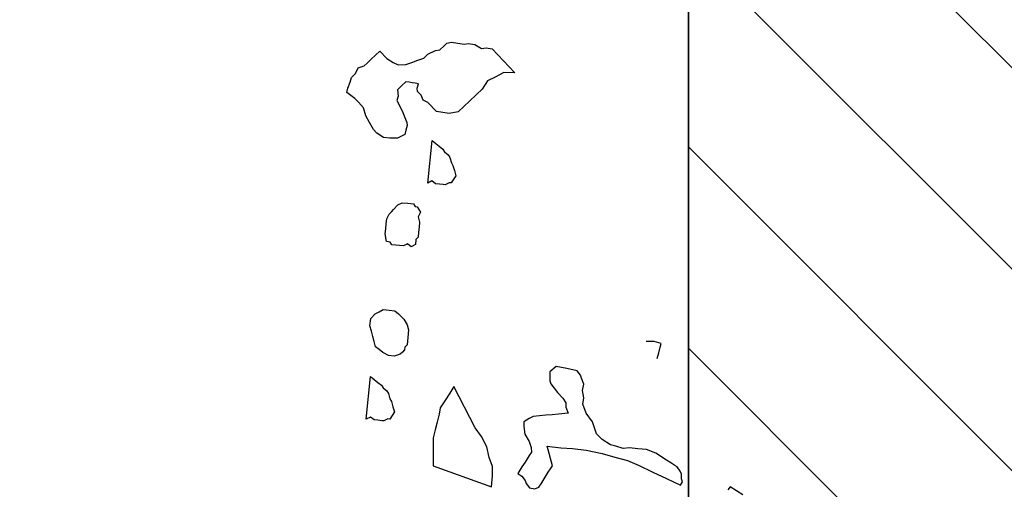
# Model space of a CAD drawing. Units: metres. Extents: x 685837 to 686233, y 476265 to 476383.
# Drawn here: x 685859 to 685860, y 476323 to 476324 of the extents above; entities that cross this region are included whole.
import ezdxf

# ---------------------------------------------------------------- set-up
doc = ezdxf.new("R2010")
doc.units = ezdxf.units.M
doc.header["$LTSCALE"] = 5
doc.header["$MEASUREMENT"] = 0
doc.layers.get('defpoints').update_dxf_attribs({"color": 111})
for name, color, linetype in [('A-SECT-001', 1, 'Continuous'), ('Z _ trees_forground', 251, 'Continuous'), ('Z_hatch lndscp 2', 251, 'Continuous')]:
    doc.layers.add(name, color=color, linetype=linetype)

msp = doc.modelspace()

# ---------------------------------------------------------------- hatches: boundary and pattern name
at = {"layer": 'Z_hatch lndscp 2'}
h = msp.add_hatch(dxfattribs=at)
h.set_pattern_fill('ANSI31', color=256, scale=2, style=0)
h.set_pattern_definition([(135, (685733.22226, 476104.19324), (-0.1767767, -0.1767767), [])])
edge = h.paths.add_edge_path()
edge.add_line((685859.6889, 476306.7248), (685858.6889, 476298.3485))
edge.add_line((685858.6889, 476298.3485), (685857.6889, 476295.0249))
edge.add_line((685857.6889, 476295.0249), (685856.7433, 476292.7892))
edge.add_line((685859.6889, 476306.7248), (685859.6889, 476328.9119))
edge.add_line((685859.6889, 476328.9119), (685858.6889, 476334.1424))
edge.add_line((685858.6889, 476334.1424), (685857.6889, 476339.356))
edge.add_line((685857.6889, 476339.356), (685856.8396, 476342.7724))
edge.add_line((685856.8396, 476342.7724), (685854.691, 476342.7724))
edge.add_line((685854.691, 476342.7724), (685854.691, 476347.7724))
edge.add_line((685854.691, 476347.7724), (685863.0133, 476347.7724))
edge.add_line((685863.0133, 476347.7724), (685863.0133, 476287.7892))
edge.add_line((685863.0133, 476287.7892), (685854.6889, 476287.7892))
edge.add_line((685854.6889, 476287.7892), (685854.6889, 476292.7892))
edge.add_line((685854.6889, 476292.7892), (685856.7433, 476292.7892))

# ---------------------------------------------------------------- linework, layer by layer
at = {"layer": 'A-SECT-001', "elevation": 243}
msp.add_lwpolyline([(685856.8396, 476342.7724), (685857.6889, 476339.356), (685858.6889, 476334.1424), (685859.6889, 476328.9119), (685859.6889, 476306.7248)], dxfattribs=at)
at = {"layer": 'defpoints', "color": 111, "elevation": 243}
msp.add_lwpolyline([(685859.6889, 476306.7248), (685859.6889, 476328.9119), (685858.6889, 476334.1424), (685857.6889, 476339.356), (685856.8396, 476342.7724), (685854.691, 476342.7724), (685854.691, 476347.7724), (685863.0133, 476347.7724), (685863.0133, 476287.7892), (685854.6889, 476287.7892), (685854.6889, 476292.7892), (685856.7433, 476292.7892)], dxfattribs=at)
at = {"layer": 'Z _ trees_forground'}
for p, q in [((685859.2596, 476323.6796, 99), (685859.2646, 476323.6842, 99)), ((685859.2646, 476323.6842, 99), (685859.2726, 476323.6857, 99)), ((685859.2726, 476323.6857, 99), (685859.2837, 476323.6839, 99)), ((685859.2837, 476323.6839, 99), (685859.2947, 476323.6821, 99)), ((685859.2947, 476323.6821, 99), (685859.3027, 476323.6836, 99)), ((685859.3027, 476323.6836, 99), (685859.3137, 476323.6818, 99)), ((685859.3137, 476323.6818, 99), (685859.3253, 476323.6745, 99)), ((685859.1391, 476323.6633, 99), (685859.1466, 476323.6703, 99)), ((685859.1466, 476323.6703, 99), (685859.1587, 476323.6574, 99)), ((685859.2237, 476323.6579, 99), (685859.2312, 476323.665, 99)), ((685859.2312, 476323.665, 99), (685859.2442, 476323.6711, 99)), ((685859.2442, 476323.6711, 99), (685859.2522, 476323.6725, 99)), ((685859.2522, 476323.6725, 99), (685859.2596, 476323.6796, 99)), ((685859.3253, 476323.6745, 99), (685859.3333, 476323.676, 99)), ((685859.3333, 476323.676, 99), (685859.3443, 476323.6742, 99)), ((685859.3443, 476323.6742, 99), (685859.3836, 476323.6323, 99)), ((685859.1192, 476323.6446, 99), (685859.1242, 476323.6493, 99)), ((685859.1242, 476323.6493, 99), (685859.1316, 476323.6563, 99)), ((685859.1316, 476323.6563, 99), (685859.1391, 476323.6633, 99)), ((685859.1587, 476323.6574, 99), (685859.1702, 476323.6501, 99)), ((685859.1702, 476323.6501, 99), (685859.1787, 476323.646, 99)), ((685859.1923, 476323.6466, 99), (685859.2028, 476323.6504, 99)), ((685859.2028, 476323.6504, 99), (685859.2132, 476323.6542, 99)), ((685859.2132, 476323.6542, 99), (685859.2237, 476323.6579, 99)), ((685859.0968, 476323.6236, 99), (685859.1042, 476323.6306, 99)), ((685859.1042, 476323.6306, 99), (685859.1087, 476323.6408, 99)), ((685859.1087, 476323.6408, 99), (685859.1192, 476323.6446, 99)), ((685859.1787, 476323.646, 99), (685859.1923, 476323.6466, 99)), ((685859.3646, 476323.6327, 99), (685859.3491, 476323.6242, 99)), ((685859.3836, 476323.6323, 99), (685859.3646, 476323.6327, 99)), ((685859.0904, 476323.6054, 99), (685859.0948, 476323.6157, 99)), ((685859.0948, 476323.6157, 99), (685859.0968, 476323.6236, 99)), ((685859.1924, 476323.6165, 99), (685859.185, 476323.6094, 99)), ((685859.198, 476323.6156, 99), (685859.1924, 476323.6165, 99)), ((685859.2035, 476323.6147, 99), (685859.198, 476323.6156, 99)), ((685859.209, 476323.6138, 99), (685859.2035, 476323.6147, 99)), ((685859.2145, 476323.6129, 99), (685859.209, 476323.6138, 99)), ((685859.2125, 476323.605, 99), (685859.2145, 476323.6129, 99)), ((685859.3361, 476323.6181, 99), (685859.3267, 476323.6032, 99)), ((685859.3491, 476323.6242, 99), (685859.3361, 476323.6181, 99)), ((685859.0884, 476323.5976, 99), (685859.0904, 476323.6054, 99)), ((685859.103, 476323.587, 99), (685859.0884, 476323.5976, 99)), ((685859.185, 476323.6094, 99), (685859.1775, 476323.6024, 99)), ((685859.1775, 476323.6024, 99), (685859.1786, 476323.5913, 99)), ((685859.2131, 476323.5995, 99), (685859.2125, 476323.605, 99)), ((685859.2191, 476323.593, 99), (685859.2131, 476323.5995, 99)), ((685859.3267, 476323.6032, 99), (685859.3167, 476323.5938, 99)), ((685859.1091, 476323.5806, 99), (685859.103, 476323.587, 99)), ((685859.1181, 476323.5709, 99), (685859.1091, 476323.5806, 99)), ((685859.1786, 476323.5913, 99), (685859.1766, 476323.5834, 99)), ((685859.1766, 476323.5834, 99), (685859.1832, 476323.5714, 99)), ((685859.2227, 476323.5843, 99), (685859.2191, 476323.593, 99)), ((685859.2312, 476323.5802, 99), (685859.2227, 476323.5843, 99)), ((685859.2342, 476323.5769, 99), (685859.2312, 476323.5802, 99)), ((685859.3043, 476323.5821, 99), (685859.2943, 476323.5728, 99)), ((685859.3167, 476323.5938, 99), (685859.3043, 476323.5821, 99)), ((685859.1222, 476323.5566, 99), (685859.1181, 476323.5709, 99)), ((685859.1832, 476323.5714, 99), (685859.1868, 476323.5626, 99)), ((685859.1868, 476323.5626, 99), (685859.1903, 476323.5539, 99)), ((685859.2433, 476323.5673, 99), (685859.2342, 476323.5769, 99)), ((685859.2463, 476323.5641, 99), (685859.2433, 476323.5673, 99)), ((685859.2684, 476323.5605, 99), (685859.2463, 476323.5641, 99)), ((685859.2844, 476323.5634, 99), (685859.2684, 476323.5605, 99)), ((685859.2943, 476323.5728, 99), (685859.2844, 476323.5634, 99)), ((685859.1288, 476323.5446, 99), (685859.1222, 476323.5566, 99)), ((685859.1354, 476323.5326, 99), (685859.1288, 476323.5446, 99)), ((685859.1903, 476323.5539, 99), (685859.1939, 476323.5451, 99)), ((685859.1939, 476323.5451, 99), (685859.1944, 476323.5395, 99)), ((685859.1414, 476323.5261, 99), (685859.1354, 476323.5326, 99)), ((685859.153, 476323.5188, 99), (685859.1414, 476323.5261, 99)), ((685859.1925, 476323.5316, 99), (685859.1905, 476323.5238, 99)), ((685859.1944, 476323.5395, 99), (685859.1925, 476323.5316, 99)), ((685859.164, 476323.5171, 99), (685859.153, 476323.5188, 99)), ((685859.1775, 476323.5176, 99), (685859.164, 476323.5171, 99)), ((685859.1905, 476323.5238, 99), (685859.1775, 476323.5176, 99)), ((685859.2309, 476323.4386, 99), (685859.2385, 476323.5133, 99)), ((685859.2385, 476323.5133, 99), (685859.2448, 476323.5082, 99)), ((685859.2448, 476323.5082, 99), (685859.2512, 476323.5031, 99)), ((685859.2512, 476323.5031, 99), (685859.2575, 476323.498, 99)), ((685859.2575, 476323.498, 99), (685859.2605, 476323.4933, 99)), ((685859.2605, 476323.4933, 99), (685859.2668, 476323.4882, 99)), ((685859.2668, 476323.4882, 99), (685859.2698, 476323.4834, 99)), ((685859.2698, 476323.4834, 99), (685859.2723, 476323.4743, 99)), ((685859.2723, 476323.4743, 99), (685859.2752, 476323.4696, 99)), ((685859.2752, 476323.4696, 99), (685859.2777, 476323.4604, 99)), ((685859.2777, 476323.4604, 99), (685859.2802, 476323.4513, 99)), ((685859.2381, 476323.4423, 99), (685859.2309, 476323.4386, 99)), ((685859.2445, 476323.4372, 99), (685859.2381, 476323.4423, 99)), ((685859.2687, 476323.4392, 99), (685859.2614, 476323.4355, 99)), ((685859.2721, 476323.4388, 99), (685859.2687, 476323.4392, 99)), ((685859.2802, 476323.4513, 99), (685859.2721, 476323.4388, 99)), ((685859.2513, 476323.4365, 99), (685859.2445, 476323.4372, 99)), ((685859.258, 476323.4358, 99), (685859.2513, 476323.4365, 99)), ((685859.2614, 476323.4355, 99), (685859.258, 476323.4358, 99)), ((685859.163, 476323.3842, 99), (685859.1669, 476323.3882, 99)), ((685859.1669, 476323.3882, 99), (685859.1707, 476323.3923, 99)), ((685859.1707, 476323.3923, 99), (685859.1784, 476323.4003, 99)), ((685859.1784, 476323.4003, 99), (685859.1857, 476323.4041, 99)), ((685859.1857, 476323.4041, 99), (685859.1959, 476323.403, 99)), ((685859.1959, 476323.403, 99), (685859.206, 476323.402, 99)), ((685859.206, 476323.402, 99), (685859.209, 476323.3972, 99)), ((685859.209, 476323.3972, 99), (685859.2124, 476323.3969, 99)), ((685859.2124, 476323.3969, 99), (685859.2153, 476323.3921, 99)), ((685859.2183, 476323.3874, 99), (685859.214, 476323.379, 99)), ((685859.2153, 476323.3921, 99), (685859.2183, 476323.3874, 99)), ((685859.1579, 476323.3669, 99), (685859.1588, 476323.3757, 99)), ((685859.1588, 476323.3757, 99), (685859.163, 476323.3842, 99)), ((685859.214, 476323.379, 99), (685859.2165, 476323.3698, 99)), ((685859.1561, 476323.3494, 99), (685859.157, 476323.3581, 99)), ((685859.157, 476323.3581, 99), (685859.1579, 476323.3669, 99)), ((685859.2156, 476323.361, 99), (685859.2147, 476323.3523, 99)), ((685859.2165, 476323.3698, 99), (685859.2156, 476323.361, 99)), ((685859.1581, 476323.3358, 99), (685859.1561, 476323.3494, 99)), ((685859.1649, 476323.3351, 99), (685859.1581, 476323.3358, 99)), ((685859.21, 476323.3394, 99), (685859.2091, 476323.3306, 99)), ((685859.2138, 476323.3435, 99), (685859.21, 476323.3394, 99)), ((685859.2147, 476323.3523, 99), (685859.2138, 476323.3435, 99)), ((685859.1679, 476323.3304, 99), (685859.1649, 476323.3351, 99)), ((685859.1746, 476323.3297, 99), (685859.1679, 476323.3304, 99)), ((685859.1814, 476323.329, 99), (685859.1746, 476323.3297, 99)), ((685859.1882, 476323.3283, 99), (685859.1814, 476323.329, 99)), ((685859.1955, 476323.332, 99), (685859.1882, 476323.3283, 99)), ((685859.2018, 476323.3269, 99), (685859.1955, 476323.332, 99)), ((685859.2091, 476323.3306, 99), (685859.2018, 476323.3269, 99)), ((685859.1456, 476323.2128, 99), (685859.1528, 476323.2165, 99)), ((685859.1528, 476323.2165, 99), (685859.163, 476323.2154, 99)), ((685859.163, 476323.2154, 99), (685859.1732, 476323.2144, 99)), ((685859.1732, 476323.2144, 99), (685859.1795, 476323.2093, 99)), ((685859.1293, 476323.1878, 99), (685859.1306, 476323.201, 99)), ((685859.1306, 476323.201, 99), (685859.1383, 476323.2091, 99)), ((685859.1383, 476323.2091, 99), (685859.1456, 476323.2128, 99)), ((685859.1795, 476323.2093, 99), (685859.1888, 476323.1995, 99)), ((685859.1888, 476323.1995, 99), (685859.1947, 476323.19, 99)), ((685859.1318, 476323.1787, 99), (685859.1293, 476323.1878, 99)), ((685859.1947, 476323.19, 99), (685859.1972, 476323.1809, 99)), ((685859.1972, 476323.1809, 99), (685859.1959, 476323.1677, 99)), ((685859.1343, 476323.1695, 99), (685859.1318, 476323.1787, 99)), ((685859.1368, 476323.1604, 99), (685859.1343, 476323.1695, 99)), ((685859.1959, 476323.1677, 99), (685859.1945, 476323.1545, 99)), ((685859.1393, 476323.1513, 99), (685859.1368, 476323.1604, 99)), ((685859.1456, 476323.1462, 99), (685859.1393, 476323.1513, 99)), ((685859.152, 476323.1411, 99), (685859.1456, 476323.1462, 99)), ((685859.1902, 476323.1461, 99), (685859.1864, 476323.142, 99)), ((685859.1907, 476323.1505, 99), (685859.1902, 476323.1461, 99)), ((685859.1945, 476323.1545, 99), (685859.1907, 476323.1505, 99)), ((685859.6284, 476323.1605, 99), (685859.6147, 476323.1607, 99)), ((685859.6412, 476323.157, 99), (685859.6284, 476323.1605, 99)), ((685859.6366, 476323.1405, 99), (685859.6393, 476323.1504, 99)), ((685859.6393, 476323.1504, 99), (685859.6412, 476323.157, 99)), ((685859.1617, 476323.1357, 99), (685859.152, 476323.1411, 99)), ((685859.1719, 476323.1346, 99), (685859.1617, 476323.1357, 99)), ((685859.1825, 476323.138, 99), (685859.1719, 476323.1346, 99)), ((685859.1864, 476323.142, 99), (685859.1825, 476323.138, 99)), ((685859.6339, 476323.1306, 99), (685859.6366, 476323.1405, 99)), ((685859.4564, 476323.1166, 99), (685859.4453, 476323.1075, 99)), ((685859.475, 476323.1128, 99), (685859.4564, 476323.1166, 99)), ((685859.4935, 476323.1091, 99), (685859.475, 476323.1128, 99)), ((685859.1229, 476323.0242, 99), (685859.1305, 476323.0989, 99)), ((685859.1305, 476323.0989, 99), (685859.1369, 476323.0938, 99)), ((685859.1369, 476323.0938, 99), (685859.1432, 476323.0887, 99)), ((685859.4453, 476323.1075, 99), (685859.4454, 476323.0993, 99)), ((685859.4454, 476323.0993, 99), (685859.4454, 476323.0912, 99)), ((685859.4992, 476323.1015, 99), (685859.4935, 476323.1091, 99)), ((685859.501, 476323.0962, 99), (685859.4992, 476323.1015, 99)), ((685859.5048, 476323.0857, 99), (685859.501, 476323.0962, 99)), ((685859.1432, 476323.0887, 99), (685859.1495, 476323.0836, 99)), ((685859.1495, 476323.0836, 99), (685859.1525, 476323.0789, 99)), ((685859.1525, 476323.0789, 99), (685859.1588, 476323.0738, 99)), ((685859.2768, 476323.0814, 99), (685859.2694, 476323.0699, 99)), ((685859.2861, 476323.0632, 99), (685859.2768, 476323.0814, 99)), ((685859.4454, 476323.0912, 99), (685859.4473, 476323.0859, 99)), ((685859.4473, 476323.0859, 99), (685859.4529, 476323.0783, 99)), ((685859.4529, 476323.0783, 99), (685859.4586, 476323.0707, 99)), ((685859.503, 476323.0747, 99), (685859.5048, 476323.0857, 99)), ((685859.1588, 476323.0738, 99), (685859.1618, 476323.0691, 99)), ((685859.1618, 476323.0691, 99), (685859.1643, 476323.0599, 99)), ((685859.1643, 476323.0599, 99), (685859.1672, 476323.0552, 99)), ((685859.2694, 476323.0699, 99), (685859.2621, 476323.0583, 99)), ((685859.2955, 476323.0451, 99), (685859.2861, 476323.0632, 99)), ((685859.4586, 476323.0707, 99), (685859.4679, 476323.0607, 99)), ((685859.4679, 476323.0607, 99), (685859.4735, 476323.053, 99)), ((685859.505, 476323.0613, 99), (685859.503, 476323.0747, 99)), ((685859.5032, 476323.0503, 99), (685859.505, 476323.0613, 99)), ((685859.1672, 476323.0552, 99), (685859.1697, 476323.046, 99)), ((685859.1697, 476323.046, 99), (685859.1722, 476323.0369, 99)), ((685859.2529, 476323.044, 99), (685859.2511, 476323.0329, 99)), ((685859.2621, 476323.0583, 99), (685859.2529, 476323.044, 99)), ((685859.3049, 476323.027, 99), (685859.2955, 476323.0451, 99)), ((685859.4735, 476323.053, 99), (685859.4736, 476323.0449, 99)), ((685859.4736, 476323.0449, 99), (685859.4773, 476323.0344, 99)), ((685859.5089, 476323.0345, 99), (685859.5032, 476323.0503, 99)), ((685859.1301, 476323.0279, 99), (685859.1229, 476323.0242, 99)), ((685859.1365, 476323.0228, 99), (685859.1301, 476323.0279, 99)), ((685859.1607, 476323.0248, 99), (685859.1535, 476323.0211, 99)), ((685859.1641, 476323.0244, 99), (685859.1607, 476323.0248, 99)), ((685859.1722, 476323.0369, 99), (685859.1641, 476323.0244, 99)), ((685859.2511, 476323.0329, 99), (685859.2475, 476323.0191, 99)), ((685859.3143, 476323.0088, 99), (685859.3049, 476323.027, 99)), ((685859.4088, 476323.0255, 99), (685859.3995, 476323.0192, 99)), ((685859.4162, 476323.0289, 99), (685859.4088, 476323.0255, 99)), ((685859.4273, 476323.0299, 99), (685859.4162, 476323.0289, 99)), ((685859.4384, 476323.0309, 99), (685859.4273, 476323.0299, 99)), ((685859.4495, 476323.0319, 99), (685859.4384, 476323.0309, 99)), ((685859.4606, 476323.0329, 99), (685859.4495, 476323.0319, 99)), ((685859.4773, 476323.0344, 99), (685859.4606, 476323.0329, 99)), ((685859.5201, 476323.0193, 99), (685859.5089, 476323.0345, 99)), ((685859.1433, 476323.0221, 99), (685859.1365, 476323.0228, 99)), ((685859.1501, 476323.0214, 99), (685859.1433, 476323.0221, 99)), ((685859.1535, 476323.0211, 99), (685859.1501, 476323.0214, 99)), ((685859.2475, 476323.0191, 99), (685859.2439, 476323.0052, 99)), ((685859.3255, 476322.9936, 99), (685859.3143, 476323.0088, 99)), ((685859.3995, 476323.0192, 99), (685859.3996, 476323.0111, 99)), ((685859.3996, 476323.0111, 99), (685859.4015, 476322.9977, 99)), ((685859.5276, 476322.9983, 99), (685859.5201, 476323.0193, 99)), ((685859.2439, 476323.0052, 99), (685859.2402, 476322.9913, 99)), ((685859.2402, 476322.9913, 99), (685859.2403, 476322.975, 99)), ((685859.3349, 476322.9754, 99), (685859.3255, 476322.9936, 99)), ((685859.4015, 476322.9977, 99), (685859.409, 476322.9848, 99)), ((685859.537, 476322.9883, 99), (685859.5276, 476322.9983, 99)), ((685859.2403, 476322.975, 99), (685859.2404, 476322.9588, 99)), ((685859.3387, 476322.9568, 99), (685859.3349, 476322.9754, 99)), ((685859.409, 476322.9848, 99), (685859.4128, 476322.9743, 99)), ((685859.4128, 476322.9743, 99), (685859.4129, 476322.9662, 99)), ((685859.4501, 476322.9424, 99), (685859.4406, 476322.9768, 99)), ((685859.4406, 476322.9768, 99), (685859.4647, 476322.9736, 99)), ((685859.4647, 476322.9736, 99), (685859.4851, 476322.9727, 99)), ((685859.4851, 476322.9727, 99), (685859.5093, 476322.9695, 99)), ((685859.5518, 476322.9788, 99), (685859.537, 476322.9883, 99)), ((685859.5611, 476322.9769, 99), (685859.5518, 476322.9788, 99)), ((685859.5741, 476322.9726, 99), (685859.5611, 476322.9769, 99)), ((685859.5853, 476322.9736, 99), (685859.5741, 476322.9726, 99)), ((685859.6001, 476322.9723, 99), (685859.5853, 476322.9736, 99)), ((685859.6149, 476322.9709, 99), (685859.6001, 476322.9723, 99)), ((685859.2404, 476322.9588, 99), (685859.2405, 476322.9425, 99)), ((685859.3444, 476322.941, 99), (685859.3387, 476322.9568, 99)), ((685859.4092, 476322.9604, 99), (685859.4055, 476322.9547, 99)), ((685859.4129, 476322.9662, 99), (685859.4092, 476322.9604, 99)), ((685859.5093, 476322.9695, 99), (685859.5371, 476322.9639, 99)), ((685859.5371, 476322.9639, 99), (685859.5594, 476322.9577, 99)), ((685859.5594, 476322.9577, 99), (685859.5817, 476322.9516, 99)), ((685859.6317, 476322.9643, 99), (685859.6149, 476322.9709, 99)), ((685859.6503, 476322.9524, 99), (685859.6317, 476322.9643, 99)), ((685859.2405, 476322.9425, 99), (685859.3428, 476322.9056, 99)), ((685859.3445, 476322.9248, 99), (685859.3444, 476322.941, 99)), ((685859.3963, 476322.9403, 99), (685859.3927, 476322.9345, 99)), ((685859.4018, 476322.9489, 99), (685859.3963, 476322.9403, 99)), ((685859.4055, 476322.9547, 99), (685859.4018, 476322.9489, 99)), ((685859.4464, 476322.9367, 99), (685859.4501, 476322.9424, 99)), ((685859.5817, 476322.9516, 99), (685859.6021, 476322.9426, 99)), ((685859.6021, 476322.9426, 99), (685859.6263, 476322.9312, 99)), ((685859.6577, 476322.9476, 99), (685859.6503, 476322.9524, 99)), ((685859.6652, 476322.9429, 99), (685859.6577, 476322.9476, 99)), ((685859.6689, 476322.9405, 99), (685859.6652, 476322.9429, 99)), ((685859.6745, 476322.9329, 99), (685859.6689, 476322.9405, 99)), ((685859.3428, 476322.9056, 99), (685859.3445, 476322.9248, 99)), ((685859.3927, 476322.9345, 99), (685859.389, 476322.9288, 99)), ((685859.389, 476322.9288, 99), (685859.3964, 476322.924, 99)), ((685859.3964, 476322.924, 99), (685859.402, 476322.9164, 99)), ((685859.4336, 476322.9165, 99), (685859.4391, 476322.9252, 99)), ((685859.4391, 476322.9252, 99), (685859.4427, 476322.9309, 99)), ((685859.4427, 476322.9309, 99), (685859.4464, 476322.9367, 99)), ((685859.6263, 476322.9312, 99), (685859.6505, 476322.9199, 99)), ((685859.6764, 476322.9276, 99), (685859.6745, 476322.9329, 99)), ((685859.6765, 476322.9195, 99), (685859.6764, 476322.9276, 99)), ((685859.402, 476322.9164, 99), (685859.4039, 476322.9111, 99)), ((685859.4039, 476322.9111, 99), (685859.4095, 476322.9035, 99)), ((685859.4095, 476322.9035, 99), (685859.4188, 476322.9016, 99)), ((685859.4188, 476322.9016, 99), (685859.4262, 476322.905, 99)), ((685859.4262, 476322.905, 99), (685859.4299, 476322.9108, 99)), ((685859.4299, 476322.9108, 99), (685859.4336, 476322.9165, 99)), ((685859.6505, 476322.9199, 99), (685859.6747, 476322.9085, 99)), ((685859.6747, 476322.9085, 99), (685859.6784, 476322.9142, 99)), ((685859.6784, 476322.9142, 99), (685859.6765, 476322.9195, 99)), ((685859.7619, 476322.9055, 99), (685859.7582, 476322.8998, 99)), ((685859.7842, 476322.8913, 99), (685859.7619, 476322.9055, 99))]:
    msp.add_line(p, q, dxfattribs=at)

doc.saveas('drawing.dxf')
